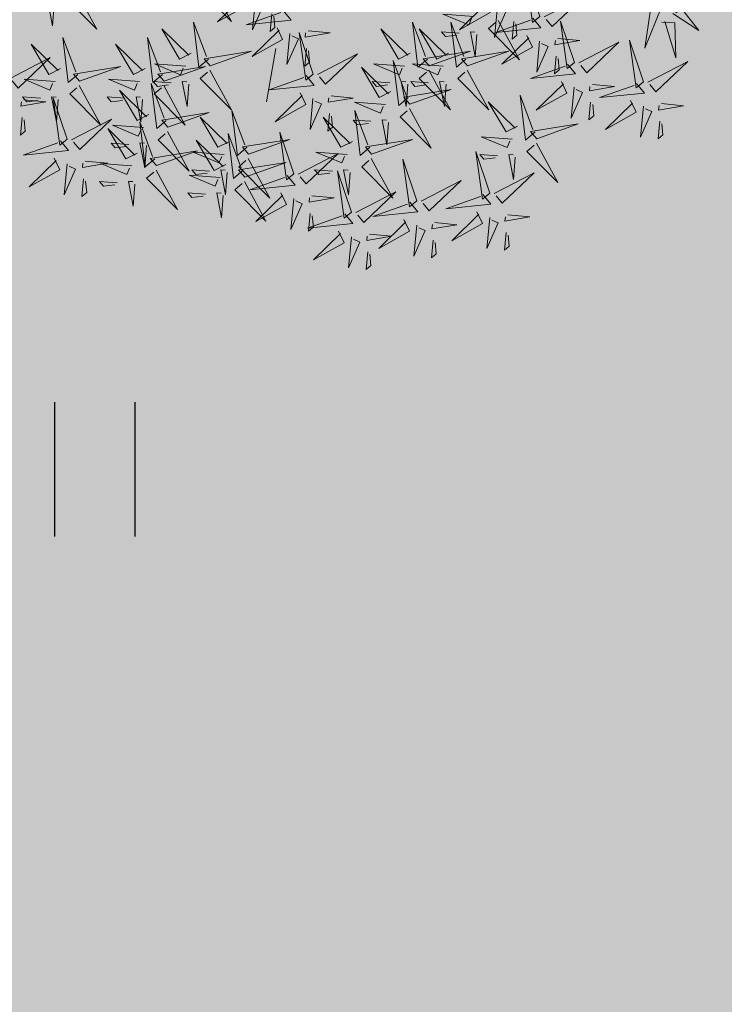
# Model space of a CAD drawing. Units: metres. Extents: x 547397 to 548192, y 6582028 to 6582741.
# Drawn here: x 547708 to 547712, y 6582328 to 6582334 of the extents above; entities that cross this region are included whole.
import ezdxf

# ---------------------------------------------------------------- set-up
doc = ezdxf.new("R2010")
doc.units = ezdxf.units.M
doc.header["$LTSCALE"] = 0.5
for name, color, linetype in [('+PUUD', 86, 'Continuous'), ('HALJASTUS', 3, 'Continuous'), ('Planeeritav haljastus', 7, 'Continuous')]:
    doc.layers.add(name, color=color, linetype=linetype)
doc.layers.add('OPT-halj-muru', color=61, linetype='Continuous', lineweight=25)

# ---------------------------------------------------------------- blocks, each defined once
blk = doc.blocks.new('HEIN')
at = {"color": 0, "linetype": 'Continuous'}
for p, q in [((-0.455, 0.761), (-0.455, -0.761)), ((0.455, 0.761), (0.455, -0.761))]:
    blk.add_line(p, q, dxfattribs=at)
blk = doc.blocks.new('dsfsdf')
at = {"layer": '+PUUD', "color": 32, "lineweight": 13}
blk.add_line((545104.6791, 6584745.039), (545104.6455, 6584744.8493), dxfattribs=at)
at = {"layer": '+PUUD', "lineweight": 13}
for points in [[(545105.6169, 6584745.1527), (545105.5675, 6584745.3003), (545105.5911, 6584745.1314), (545105.6169, 6584745.1527)], [(545105.6326, 6584745.1512), (545105.7745, 6584745.2248), (545105.6611, 6584745.1167), (545105.6397, 6584745.1426)], [(545105.4206, 6584745.2085), (545105.4405, 6584745.1669), (545105.3315, 6584745.106), (545105.4278, 6584745.1999)], [(545105.4663, 6584745.1882), (545105.4558, 6584745.0781), (545105.4963, 6584745.1694), (545105.4734, 6584745.1796)], [(545106.0065, 6584745.1801), (545106.0502, 6584745.1893), (545105.9903, 6584745.0399), (545106.0088, 6584745.1692)], [(545104.6646, 6584745.1622), (545104.6586, 6584745.0993), (545104.6758, 6584745.1135), (545104.6717, 6584745.1536)], [(545105.3824, 6584745.1534), (545105.2722, 6584745.1617), (545105.3643, 6584745.1231), (545105.3739, 6584745.1461)], [(545106.0899, 6584745.1635), (545106.1826, 6584745.1031), (545106.1204, 6584745.1813), (545106.1009, 6584745.1658)], [(545105.2178, 6584745.0017), (545105.1839, 6584744.9726), (545105.1644, 6584745.1324), (545105.2106, 6584745.0102)], [(545105.3544, 6584745.0017), (545105.3205, 6584744.9726), (545105.301, 6584745.1324), (545105.3471, 6584745.0102)], [(545105.4685, 6584745.139), (545105.5449, 6584744.9986), (545105.4346, 6584745.1099), (545105.46, 6584745.1317)], [(545105.5926, 6584745.1471), (545105.621, 6584745.1127), (545105.4608, 6584745.0964), (545105.5839, 6584745.14)], [(545105.5247, 6584745.1349), (545105.5187, 6584745.072), (545105.5359, 6584745.0862), (545105.5318, 6584745.1263)], [(545105.7398, 6584744.9891), (545105.6904, 6584745.1367), (545105.7139, 6584744.9678), (545105.7398, 6584744.9891)], [(545106.0508, 6584745.1324), (545106.0968, 6584745.1307), (545106.1002, 6584745.0059), (545106.0617, 6584745.1347)], [(545104.7291, 6584745.0927), (545104.7185, 6584744.9827), (545104.759, 6584745.074), (545104.7362, 6584745.0841)], [(545104.8114, 6584744.9482), (545104.762, 6584745.0958), (545104.7855, 6584744.9269), (545104.8114, 6584744.9482)], [(545104.7935, 6584745.1024), (545104.8721, 6584745.0948), (545104.7833, 6584745.0796), (545104.7848, 6584745.0953)], [(545105.156, 6584745.0222), (545105.1149, 6584745.0015), (545105.0518, 6584745.1092), (545105.1476, 6584745.0149)], [(545105.3304, 6584745.0939), (545105.2674, 6584745.0986), (545105.2819, 6584745.0817), (545105.3219, 6584745.0866)], [(545105.3934, 6584745.0892), (545105.3874, 6584745.0104), (545105.3703, 6584745.0988), (545105.3861, 6584745.0977)], [(545105.5708, 6584745.0858), (545105.5906, 6584745.0442), (545105.4817, 6584744.9833), (545105.5779, 6584745.0771)], [(545105.6165, 6584745.0655), (545105.606, 6584744.9554), (545105.6464, 6584745.0467), (545105.6236, 6584745.0569)], [(545105.6809, 6584745.0751), (545105.7595, 6584745.0675), (545105.6708, 6584745.0523), (545105.6723, 6584745.068)], [(545105.7555, 6584744.9876), (545105.8974, 6584745.0611), (545105.7839, 6584744.9531), (545105.7626, 6584744.9789)], [(545105.9855, 6584744.9209), (545105.9361, 6584745.0685), (545105.9597, 6584744.8996), (545105.9855, 6584744.9209)], [(545104.7874, 6584745.0395), (545104.7814, 6584744.9766), (545104.7987, 6584744.9908), (545104.7946, 6584745.0309)], [(545105.2239, 6584744.9775), (545105.3705, 6584745.0299), (545105.2021, 6584745.0029), (545105.2239, 6584744.9775)], [(545105.3604, 6584744.9775), (545105.507, 6584745.0299), (545105.3386, 6584745.0029), (545105.3604, 6584744.9775)], [(545105.6749, 6584745.0122), (545105.6689, 6584744.9493), (545105.6861, 6584744.9635), (545105.682, 6584745.0036)], [(545105.1367, 6584744.9761), (545105.0264, 6584744.9844), (545105.1185, 6584744.9458), (545105.1282, 6584744.9688)], [(545105.1496, 6584744.8654), (545105.1157, 6584744.8362), (545105.0962, 6584744.9961), (545105.1423, 6584744.8738)], [(545105.2732, 6584744.9761), (545105.1629, 6584744.9844), (545105.2551, 6584744.9458), (545105.2647, 6584744.9688)], [(545105.7154, 6584744.9835), (545105.7439, 6584744.949), (545105.5836, 6584744.9328), (545105.7068, 6584744.9764)], [(545106.0012, 6584744.9194), (545106.1431, 6584744.9929), (545106.0297, 6584744.8849), (545106.0083, 6584744.9108)], [(545105.0878, 6584744.8858), (545105.0466, 6584744.8652), (545104.9835, 6584744.9729), (545105.0793, 6584744.8785)], [(545105.2227, 6584744.9617), (545105.2991, 6584744.8214), (545105.1888, 6584744.9326), (545105.2142, 6584744.9545)], [(545105.3592, 6584744.9617), (545105.4357, 6584744.8214), (545105.3253, 6584744.9326), (545105.3508, 6584744.9545)], [(545105.0846, 6584744.9167), (545105.0216, 6584744.9214), (545105.0362, 6584744.9045), (545105.0761, 6584744.9094)], [(545105.1476, 6584744.9119), (545105.1416, 6584744.8332), (545105.1246, 6584744.9216), (545105.1404, 6584744.9204)], [(545105.2211, 6584744.9167), (545105.1581, 6584744.9214), (545105.1727, 6584744.9045), (545105.2127, 6584744.9094)], [(545105.2842, 6584744.9119), (545105.2781, 6584744.8332), (545105.2611, 6584744.9216), (545105.2769, 6584744.9204)], [(545105.6937, 6584744.9221), (545105.7135, 6584744.8805), (545105.6046, 6584744.8197), (545105.7008, 6584744.9135)], [(545105.8038, 6584744.9115), (545105.8824, 6584744.9039), (545105.7936, 6584744.8887), (545105.7951, 6584744.9044)], [(545105.9612, 6584744.9153), (545105.9896, 6584744.8808), (545105.8294, 6584744.8646), (545105.9526, 6584744.9082)], [(545105.1557, 6584744.8411), (545105.3022, 6584744.8935), (545105.1338, 6584744.8665), (545105.1557, 6584744.8411)], [(545106.0495, 6584744.8433), (545106.1281, 6584744.8357), (545106.0394, 6584744.8205), (545106.0409, 6584744.8362)]]:
    blk.add_lwpolyline(points, dxfattribs=at)
at = {"layer": '+PUUD', "color": 78, "lineweight": 13}
for points in [[(545104.4445, 6584745.2754), (545104.5209, 6584745.135), (545104.4106, 6584745.2462), (545104.436, 6584745.2681)], [(545103.9667, 6584745.2481), (545104.0431, 6584745.1077), (545103.9328, 6584745.219), (545103.9582, 6584745.2408)], [(545104.5605, 6584745.2358), (545104.5804, 6584745.1942), (545104.4714, 6584745.1333), (545104.5676, 6584745.2271)], [(545103.8916, 6584745.1983), (545103.8856, 6584745.1195), (545103.8686, 6584745.2079), (545103.8843, 6584745.2068)], [(545104.6062, 6584745.2155), (545104.5957, 6584745.1054), (545104.6361, 6584745.1967), (545104.6133, 6584745.2068)], [(545104.7051, 6584745.1744), (545104.7336, 6584745.1399), (545104.5733, 6584745.1237), (545104.6965, 6584745.1673)], [(545104.4396, 6584745.0017), (545104.4057, 6584744.9726), (545104.3862, 6584745.1324), (545104.4324, 6584745.0102)], [(545104.3778, 6584745.0222), (545104.3366, 6584745.0015), (545104.2736, 6584745.1092), (545104.3694, 6584745.0149)], [(545104.6834, 6584745.113), (545104.7032, 6584745.0714), (545104.5943, 6584745.0106), (545104.6905, 6584745.1044)], [(545105.2926, 6584745.0222), (545105.2514, 6584745.0015), (545105.1883, 6584745.1092), (545105.2841, 6584745.0149)], [(545103.9136, 6584744.9676), (545103.8725, 6584744.947), (545103.8094, 6584745.0547), (545103.9052, 6584744.9604)], [(545103.9754, 6584744.9472), (545103.9415, 6584744.918), (545103.922, 6584745.0779), (545103.9682, 6584744.9556)], [(545104.214, 6584744.9676), (545104.1728, 6584744.947), (545104.1097, 6584745.0547), (545104.2055, 6584744.9604)], [(545104.2758, 6584744.9472), (545104.2419, 6584744.918), (545104.2224, 6584745.0779), (545104.2685, 6584744.9556)], [(545104.4457, 6584744.9775), (545104.5923, 6584745.0299), (545104.4239, 6584745.0029), (545104.4457, 6584744.9775)], [(545104.8271, 6584744.9467), (545104.969, 6584745.0202), (545104.8555, 6584744.9122), (545104.8342, 6584744.938)], [(545103.7349, 6584744.933), (545103.8768, 6584745.0066), (545103.7633, 6584744.8985), (545103.742, 6584744.9244)], [(545103.9815, 6584744.923), (545104.1281, 6584744.9753), (545103.9597, 6584744.9483), (545103.9815, 6584744.923)], [(545104.3585, 6584744.9761), (545104.2482, 6584744.9844), (545104.3403, 6584744.9458), (545104.35, 6584744.9688)], [(545104.2819, 6584744.923), (545104.4285, 6584744.9753), (545104.2601, 6584744.9483), (545104.2819, 6584744.923)], [(545104.4445, 6584744.9617), (545104.5209, 6584744.8214), (545104.4106, 6584744.9326), (545104.436, 6584744.9545)], [(545104.787, 6584744.9426), (545104.8155, 6584744.9081), (545104.6553, 6584744.8919), (545104.7784, 6584744.9355)], [(545103.8943, 6584744.9216), (545103.784, 6584744.9298), (545103.8761, 6584744.8913), (545103.8858, 6584744.9143)], [(545103.9803, 6584744.9072), (545104.0567, 6584744.7668), (545103.9464, 6584744.8781), (545103.9718, 6584744.8999)], [(545104.1946, 6584744.9216), (545104.0844, 6584744.9298), (545104.1765, 6584744.8913), (545104.1862, 6584744.9143)], [(545104.2895, 6584744.7835), (545104.2556, 6584744.7544), (545104.2361, 6584744.9143), (545104.2822, 6584744.792)], [(545104.3064, 6584744.9167), (545104.2434, 6584744.9214), (545104.258, 6584744.9045), (545104.2979, 6584744.9094)], [(545104.2807, 6584744.9072), (545104.3571, 6584744.7668), (545104.2468, 6584744.8781), (545104.2722, 6584744.8999)], [(545104.3694, 6584744.9119), (545104.3634, 6584744.8332), (545104.3464, 6584744.9216), (545104.3621, 6584744.9204)], [(545104.2276, 6584744.804), (545104.1865, 6584744.7833), (545104.1234, 6584744.891), (545104.2192, 6584744.7967)], [(545104.7653, 6584744.8812), (545104.7851, 6584744.8396), (545104.6762, 6584744.7788), (545104.7724, 6584744.8726)], [(545104.8754, 6584744.8706), (545104.954, 6584744.863), (545104.8653, 6584744.8478), (545104.8668, 6584744.8635)], [(545105.6001, 6584744.7426), (545105.5662, 6584744.7135), (545105.5467, 6584744.8734), (545105.5928, 6584744.7511)], [(545105.7394, 6584744.9018), (545105.7288, 6584744.7918), (545105.7693, 6584744.8831), (545105.7465, 6584744.8932)], [(545103.7832, 6584744.8569), (545103.8618, 6584744.8493), (545103.773, 6584744.8341), (545103.7745, 6584744.8498)], [(545103.8422, 6584744.8621), (545103.7792, 6584744.8668), (545103.7938, 6584744.8499), (545103.8337, 6584744.8548)], [(545103.9052, 6584744.8574), (545103.8992, 6584744.7786), (545103.8822, 6584744.867), (545103.898, 6584744.8659)], [(545103.9376, 6584744.7164), (545103.8882, 6584744.864), (545103.9118, 6584744.6951), (545103.9376, 6584744.7164)], [(545104.1426, 6584744.8621), (545104.0796, 6584744.8668), (545104.0941, 6584744.8499), (545104.1341, 6584744.8548)], [(545104.2056, 6584744.8574), (545104.1996, 6584744.7786), (545104.1826, 6584744.867), (545104.1983, 6584744.8659)], [(545104.811, 6584744.8609), (545104.8005, 6584744.7509), (545104.8409, 6584744.8422), (545104.8181, 6584744.8523)], [(545105.0684, 6584744.8398), (545104.9581, 6584744.848), (545105.0503, 6584744.8094), (545105.0599, 6584744.8325)], [(545105.5383, 6584744.7631), (545105.4971, 6584744.7424), (545105.434, 6584744.8501), (545105.5298, 6584744.7558)], [(545105.7977, 6584744.8486), (545105.7917, 6584744.7857), (545105.809, 6584744.7999), (545105.8049, 6584744.84)], [(545105.9394, 6584744.854), (545105.9593, 6584744.8124), (545105.8503, 6584744.7515), (545105.9466, 6584744.8453)], [(545104.2955, 6584744.7593), (545104.4421, 6584744.8117), (545104.2737, 6584744.7847), (545104.2955, 6584744.7593)], [(545104.5762, 6584744.6881), (545104.5423, 6584744.6589), (545104.5228, 6584744.8188), (545104.5689, 6584744.6966)], [(545104.8694, 6584744.8077), (545104.8634, 6584744.7448), (545104.8806, 6584744.759), (545104.8765, 6584744.7991)], [(545105.013, 6584744.6881), (545104.9791, 6584744.6589), (545104.9596, 6584744.8188), (545105.0058, 6584744.6966)], [(545105.1544, 6584744.8254), (545105.2309, 6584744.685), (545105.1205, 6584744.7962), (545105.146, 6584744.8181)], [(545105.9851, 6584744.8337), (545105.9746, 6584744.7236), (545106.0151, 6584744.8149), (545105.9922, 6584744.825)], [(545103.7771, 6584744.794), (545103.7711, 6584744.7311), (545103.7884, 6584744.7453), (545103.7843, 6584744.7854)], [(545103.9533, 6584744.7149), (545104.0952, 6584744.7884), (545103.9818, 6584744.6804), (545103.9604, 6584744.7062)], [(545104.2083, 6584744.7579), (545104.098, 6584744.7662), (545104.1901, 6584744.7276), (545104.1998, 6584744.7507)], [(545104.2485, 6584744.6472), (545104.2146, 6584744.618), (545104.1951, 6584744.7779), (545104.2412, 6584744.6556)], [(545104.5144, 6584744.7086), (545104.4732, 6584744.6879), (545104.4101, 6584744.7956), (545104.5059, 6584744.7013)], [(545104.9512, 6584744.7086), (545104.9101, 6584744.6879), (545104.847, 6584744.7956), (545104.9428, 6584744.7013)], [(545105.0164, 6584744.7803), (545104.9533, 6584744.785), (545104.9679, 6584744.7681), (545105.0079, 6584744.773)], [(545105.0794, 6584744.7756), (545105.0734, 6584744.6968), (545105.0563, 6584744.7852), (545105.0721, 6584744.784)], [(545105.6062, 6584744.7184), (545105.7528, 6584744.7708), (545105.5844, 6584744.7438), (545105.6062, 6584744.7184)], [(545106.0435, 6584744.7804), (545106.0375, 6584744.7175), (545106.0547, 6584744.7317), (545106.0506, 6584744.7718)], [(545104.1867, 6584744.6677), (545104.1455, 6584744.647), (545104.0824, 6584744.7547), (545104.1782, 6584744.6604)], [(545104.2943, 6584744.7436), (545104.3708, 6584744.6032), (545104.2604, 6584744.7144), (545104.2859, 6584744.7363)], [(545104.5625, 6584744.6063), (545104.5286, 6584744.5771), (545104.5091, 6584744.737), (545104.5552, 6584744.6147)], [(545104.7431, 6584744.5937), (545104.6937, 6584744.7413), (545104.7173, 6584744.5724), (545104.7431, 6584744.5937)], [(545103.9133, 6584744.7108), (545103.9417, 6584744.6763), (545103.7815, 6584744.6601), (545103.9047, 6584744.7037)], [(545104.1562, 6584744.6985), (545104.0932, 6584744.7032), (545104.1078, 6584744.6863), (545104.1478, 6584744.6912)], [(545104.2192, 6584744.6938), (545104.2132, 6584744.615), (545104.1962, 6584744.7034), (545104.212, 6584744.7022)], [(545104.5007, 6584744.6267), (545104.4595, 6584744.6061), (545104.3964, 6584744.7138), (545104.4922, 6584744.6195)], [(545104.5822, 6584744.6639), (545104.7288, 6584744.7162), (545104.5604, 6584744.6893), (545104.5822, 6584744.6639)], [(545105.0191, 6584744.6639), (545105.1657, 6584744.7162), (545104.9973, 6584744.6893), (545105.0191, 6584744.6639)], [(545105.519, 6584744.717), (545105.4087, 6584744.7253), (545105.5008, 6584744.6867), (545105.5105, 6584744.7098)], [(545105.605, 6584744.7027), (545105.6814, 6584744.5623), (545105.5711, 6584744.6735), (545105.5965, 6584744.6954)], [(545104.2546, 6584744.623), (545104.4011, 6584744.6753), (545104.2327, 6584744.6484), (545104.2546, 6584744.623)], [(545104.495, 6584744.6625), (545104.3847, 6584744.6708), (545104.4768, 6584744.6322), (545104.4865, 6584744.6552)], [(545104.7588, 6584744.5921), (545104.9007, 6584744.6657), (545104.7873, 6584744.5576), (545104.7659, 6584744.5835)], [(545104.9319, 6584744.6625), (545104.8216, 6584744.6708), (545104.9137, 6584744.6322), (545104.9234, 6584744.6552)], [(545105.4394, 6584744.5255), (545105.39, 6584744.6731), (545105.4136, 6584744.5042), (545105.4394, 6584744.5255)], [(545105.4669, 6584744.6576), (545105.4039, 6584744.6623), (545105.4184, 6584744.6454), (545105.4584, 6584744.6503)], [(545105.5299, 6584744.6529), (545105.5239, 6584744.5741), (545105.5069, 6584744.6625), (545105.5226, 6584744.6613)], [(545103.8915, 6584744.6494), (545103.9114, 6584744.6078), (545103.8024, 6584744.547), (545103.8987, 6584744.6408)], [(545103.9372, 6584744.6291), (545103.9267, 6584744.5191), (545103.9672, 6584744.6104), (545103.9443, 6584744.6205)], [(545104.0016, 6584744.6388), (545104.0802, 6584744.6312), (545103.9915, 6584744.6159), (545103.993, 6584744.6317)], [(545104.1673, 6584744.6216), (545104.0571, 6584744.6299), (545104.1492, 6584744.5913), (545104.1589, 6584744.6143)], [(545104.5686, 6584744.5821), (545104.7152, 6584744.6344), (545104.5468, 6584744.6075), (545104.5686, 6584744.5821)], [(545104.581, 6584744.6481), (545104.6575, 6584744.5077), (545104.5471, 6584744.619), (545104.5726, 6584744.6408)], [(545105.0179, 6584744.6481), (545105.0944, 6584744.5077), (545104.984, 6584744.619), (545105.0094, 6584744.6408)], [(545105.18, 6584744.4982), (545105.1306, 6584744.6458), (545105.1542, 6584744.4769), (545105.18, 6584744.4982)], [(545104.2534, 6584744.6072), (545104.3298, 6584744.4668), (545104.2195, 6584744.5781), (545104.2449, 6584744.5999)], [(545104.4429, 6584744.603), (545104.3799, 6584744.6078), (545104.3945, 6584744.5908), (545104.4345, 6584744.5958)], [(545104.506, 6584744.5983), (545104.4999, 6584744.5196), (545104.4829, 6584744.608), (545104.4987, 6584744.6068)], [(545104.8798, 6584744.603), (545104.8168, 6584744.6078), (545104.8314, 6584744.5908), (545104.8714, 6584744.5958)], [(545104.9479, 6584744.4573), (545104.8985, 6584744.6049), (545104.9221, 6584744.436), (545104.9479, 6584744.4573)], [(545104.9428, 6584744.5983), (545104.9368, 6584744.5196), (545104.9198, 6584744.608), (545104.9356, 6584744.6068)], [(545105.4551, 6584744.524), (545105.597, 6584744.5975), (545105.4836, 6584744.4895), (545105.4622, 6584744.5153)], [(545103.9956, 6584744.5759), (545103.9896, 6584744.513), (545104.0068, 6584744.5272), (545104.0027, 6584744.5672)], [(545104.1153, 6584744.5621), (545104.0523, 6584744.5669), (545104.0668, 6584744.5499), (545104.1068, 6584744.5548)], [(545104.1783, 6584744.5574), (545104.1723, 6584744.4786), (545104.1553, 6584744.567), (545104.171, 6584744.5659)], [(545104.4813, 6584744.5807), (545104.3711, 6584744.5889), (545104.4632, 6584744.5504), (545104.4729, 6584744.5734)], [(545104.5674, 6584744.5663), (545104.6438, 6584744.4259), (545104.5335, 6584744.5372), (545104.5589, 6584744.559)], [(545104.7188, 6584744.5881), (545104.7472, 6584744.5536), (545104.587, 6584744.5374), (545104.7102, 6584744.581)], [(545105.1957, 6584744.4967), (545105.3376, 6584744.5702), (545105.2242, 6584744.4622), (545105.2028, 6584744.4881)], [(545104.4293, 6584744.5212), (545104.3663, 6584744.5259), (545104.3808, 6584744.509), (545104.4208, 6584744.5139)], [(545104.4923, 6584744.5165), (545104.4863, 6584744.4377), (545104.4693, 6584744.5261), (545104.485, 6584744.525)], [(545104.697, 6584744.5267), (545104.7169, 6584744.4851), (545104.6079, 6584744.4242), (545104.7042, 6584744.5181)], [(545104.9636, 6584744.4558), (545105.1055, 6584744.5293), (545104.9921, 6584744.4213), (545104.9707, 6584744.4472)], [(545104.7427, 6584744.5064), (545104.7322, 6584744.3963), (545104.7727, 6584744.4876), (545104.7498, 6584744.4978)], [(545104.8071, 6584744.516), (545104.8857, 6584744.5084), (545104.797, 6584744.4932), (545104.7985, 6584744.5089)], [(545105.1557, 6584744.4926), (545105.1841, 6584744.4581), (545105.0239, 6584744.4419), (545105.1471, 6584744.4855)], [(545105.4151, 6584744.5199), (545105.4435, 6584744.4854), (545105.2833, 6584744.4692), (545105.4065, 6584744.5128)], [(545104.9236, 6584744.4517), (545104.952, 6584744.4172), (545104.7918, 6584744.401), (545104.915, 6584744.4446)], [(545104.8011, 6584744.4531), (545104.7951, 6584744.3902), (545104.8123, 6584744.4045), (545104.8082, 6584744.4445)], [(545105.3933, 6584744.4585), (545105.4132, 6584744.4169), (545105.3042, 6584744.3561), (545105.4004, 6584744.4499)], [(545105.1339, 6584744.4312), (545105.1538, 6584744.3897), (545105.0448, 6584744.3288), (545105.141, 6584744.4226)], [(545105.244, 6584744.4206), (545105.3226, 6584744.413), (545105.2339, 6584744.3978), (545105.2354, 6584744.4135)], [(545105.439, 6584744.4382), (545105.4285, 6584744.3282), (545105.4689, 6584744.4195), (545105.4461, 6584744.4296)], [(545105.5034, 6584744.4479), (545105.582, 6584744.4403), (545105.4933, 6584744.425), (545105.4948, 6584744.4408)], [(545104.9018, 6584744.3903), (545104.9217, 6584744.3487), (545104.8127, 6584744.2879), (545104.9089, 6584744.3817)], [(545105.1796, 6584744.411), (545105.1691, 6584744.3009), (545105.2095, 6584744.3922), (545105.1867, 6584744.4023)], [(545105.4974, 6584744.385), (545105.4914, 6584744.3221), (545105.5086, 6584744.3363), (545105.5045, 6584744.3763)], [(545104.9475, 6584744.3701), (545104.937, 6584744.26), (545104.9774, 6584744.3513), (545104.9546, 6584744.3614)], [(545105.0119, 6584744.3797), (545105.0905, 6584744.3721), (545105.0018, 6584744.3569), (545105.0033, 6584744.3726)], [(545105.238, 6584744.3577), (545105.232, 6584744.2948), (545105.2492, 6584744.309), (545105.2451, 6584744.3491)], [(545105.0059, 6584744.3168), (545104.9999, 6584744.2539), (545105.0171, 6584744.2681), (545105.013, 6584744.3082)]]:
    blk.add_lwpolyline(points, dxfattribs=at)

msp = doc.modelspace()

# ---------------------------------------------------------------- hatches: boundary and pattern name
at = {"layer": 'OPT-halj-muru', "true_color": 0xafd9aa}
h = msp.add_hatch(color=9, dxfattribs=at)
h.dxf.hatch_style = 1
h.paths.add_polyline_path([(547697.9, 6582300.24), (547702.0608, 6582303.1346), (547713.58, 6582312.6), (547718.8, 6582315.46), (547743.2444, 6582318.8345), (547761.45, 6582320.95), (547759.4, 6582325.02), (547745.4977, 6582346.2218), (547731.3291, 6582367.7199), (547669.4689, 6582325.8603), (547674.1456, 6582321.5698), (547691.8, 6582305.65)])

# ---------------------------------------------------------------- block references
at = {"layer": 'HALJASTUS', "xscale": 0.5, "yscale": 0.5, "zscale": 0.5}
msp.add_blockref('HEIN', (547708.1043, 6582331.0547), dxfattribs=at)
at = {"layer": 'Planeeritav haljastus', "lineweight": 9, "xscale": 1.595991089632779, "yscale": 1.595991089632779, "zscale": 1.595991089632779}
msp.add_blockref('dsfsdf', (-322273.0786, -3926860.9683), dxfattribs=at)

doc.saveas('drawing.dxf')
